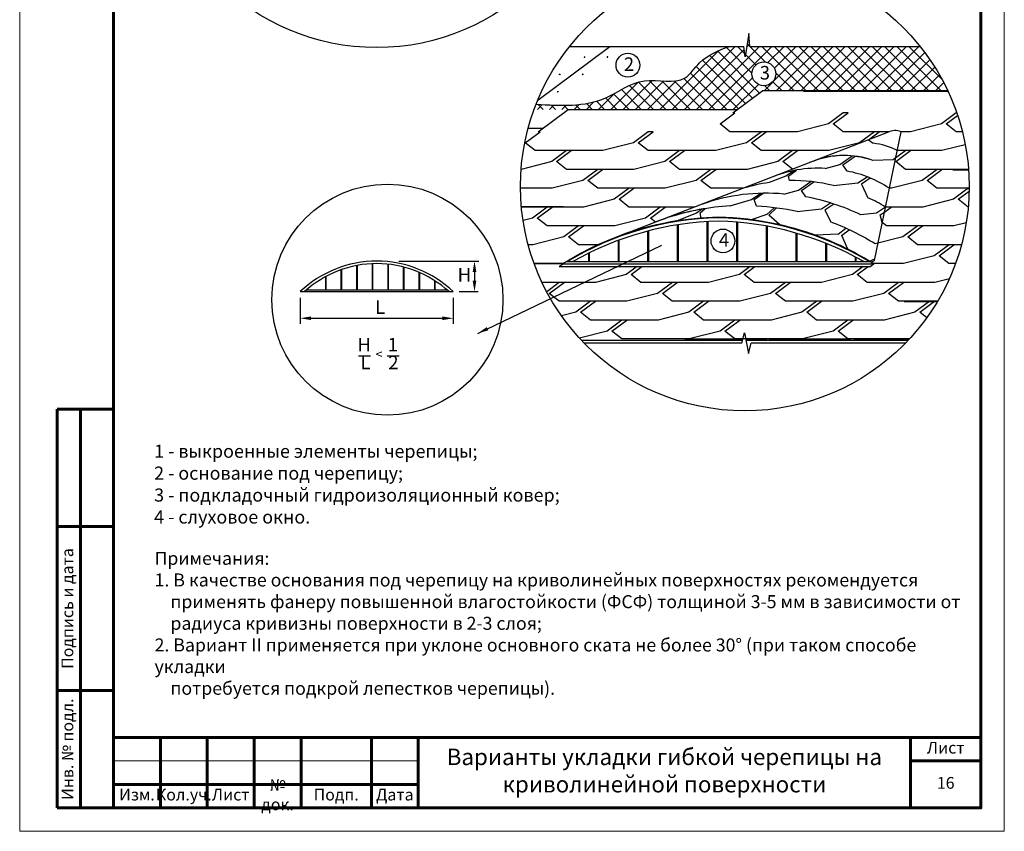
# Model space of a CAD drawing. Units: millimetres. Extents: x -3332883 to 40920555, y -16353787 to 80251.
# Drawn here: x 993986 to 1023051, y -178180 to -154229 of the extents above; entities that cross this region are included whole.
import ezdxf

# ---------------------------------------------------------------- set-up
doc = ezdxf.new("R2010")
doc.units = ezdxf.units.MM
for name, color, linetype in [('Gidro', 252, 'Continuous'), ('Plywood', 42, 'Continuous'), ('Shing2', 90, 'Continuous'), ('Steel', 24, 'Continuous')]:
    doc.layers.add(name, color=color, linetype=linetype)
doc.layers.add('Внутренняя рамка', color=7, linetype='Continuous', lineweight=60)
doc.layers.add('Граница чертежа на печать', color=7, linetype='Continuous', lineweight=15)
doc.styles.add('GOST-2.304_Type-B', font='txt', dxfattribs={"height": 22.5})
doc.styles.add('GOST-2.304_Type-B_shrink', font='txt', dxfattribs={"width": 0.8})
doc.styles.get("Standard").update_dxf_attribs({"font": 'isocpeur.TTF'})
doc.styles.add('STYLE1', font='times.ttf')
doc.styles.add('Тех карта', font='isocpeur.TTF', dxfattribs={"height": 265})

# ---------------------------------------------------------------- blocks, each defined once
blk = doc.blocks.new('*T111')
at = {"layer": 'Граница чертежа на печать', "color": 0, "linetype": 'Continuous', "lineweight": 60, "transparency": 16777216}
for p, q in [((0, 0), (1661, 0)), ((0, 0), (0, -11764)), ((692, 0), (692, -11764)), ((1661, 0), (1661, -11764)), ((0, -3460), (1661, -3460)), ((0, -8304), (1661, -8304)), ((0, -11764), (1661, -11764))]:
    blk.add_line(p, q, dxfattribs=at)
at = {"layer": 'Граница чертежа на печать', "color": 0, "linetype": 'Continuous', "transparency": 16777216, "char_height": 346, "attachment_point": 5, "rotation": 90, "style": 'GOST-2.304_Type-B'}
for s, insert, width in [('Подпись и дата', (346, -5882), 4567.25), ('Инв. № подл.', (346, -10034), 3183.24)]:
    blk.add_mtext(s, dxfattribs=dict(at, insert=insert, width=width))
blk = doc.blocks.new('*T112')
at = {"layer": 'Граница чертежа на печать', "color": 0, "linetype": 'Continuous', "lineweight": 60, "transparency": 16777216}
for p, q in [((0, 0), (25604, 0)), ((0, 0), (0, -2076)), ((1384, 0), (1384, -2076)), ((2768, 0), (2768, -2076)), ((4152, 0), (4152, -2076)), ((5536, 0), (5536, -2076)), ((7612, 0), (7612, -2076)), ((8996, 0), (8996, -2076)), ((23528, 0), (23528, -2076)), ((25604, 0), (25604, -2076)), ((23528, -692), (25604, -692)), ((0, -1384), (8996, -1384)), ((0, -2076), (25604, -2076))]:
    blk.add_line(p, q, dxfattribs=at)
at = {"layer": 'Граница чертежа на печать', "color": 0, "linetype": 'Continuous', "transparency": 16777216}
blk.add_line((0, -692), (8996, -692), dxfattribs=at)
at = {"layer": 'Граница чертежа на печать', "color": 0, "linetype": 'Continuous', "transparency": 16777216, "attachment_point": 5}
for s, insert, char_height, width, style in [('Варианты укладки гибкой черепицы на криволинейной поверхности', (16262, -1038), 484.41, 14255.36, 'GOST-2.304_Type-B'), ('Лист', (24566, -346), 346, 1799.22, 'GOST-2.304_Type-B'), ('16', (24566, -1384), 346, 1799.22, 'GOST-2.304_Type-B'), ('№ док.', (4844, -1730), 346, 1245.61, 'GOST-2.304_Type-B_shrink'), ('Изм.', (692, -1730), 346, 1107.21, 'GOST-2.304_Type-B'), ('Кол.уч.', (2076, -1730), 346, 1245.61, 'GOST-2.304_Type-B_shrink'), ('Лист', (3460, -1730), 346, 1107.21, 'GOST-2.304_Type-B'), ('Подп.', (6574, -1730), 346, 1799.22, 'GOST-2.304_Type-B'), ('Дата', (8304, -1730), 346, 1107.21, 'GOST-2.304_Type-B_shrink')]:
    blk.add_mtext(s, dxfattribs=dict(at, insert=insert, char_height=char_height, width=width, style=style))

msp = doc.modelspace()

# ---------------------------------------------------------------- hatches: boundary and pattern name
at = {"lineweight": -2}
h = msp.add_hatch(dxfattribs=at)
h.set_pattern_fill('ANSI31', scale=4.610439, style=0)
h.set_pattern_definition([(135, (1017442.1525, -165926.2705), (0.407509102, 0.407509102), [])])
edge = h.paths.add_edge_path()
edge.add_arc((1010661.232, -155330.962), 10.928, 180, 540, ccw=False)
h = msp.add_hatch(dxfattribs=at)
h.set_pattern_fill('ANSI31', scale=4.610439, style=0)
h.set_pattern_definition([(135, (1018117.6002, -165928.1092), (0.407509102, 0.407509102), [])])
edge = h.paths.add_edge_path()
edge.add_arc((1011336.679, -155332.8), 10.928, 180, 540, ccw=False)
h = msp.add_hatch(dxfattribs=at)
h.set_pattern_fill('ANSI31', scale=4.610439, style=0)
h.set_pattern_definition([(135, (1016707.6457, -166438.9987), (0.407509102, 0.407509102), [])])
edge = h.paths.add_edge_path()
edge.add_arc((1009926.725, -155843.69), 10.928, 180, 540, ccw=False)
h = msp.add_hatch(dxfattribs=at)
h.set_pattern_fill('ANSI31', scale=4.610439, style=0)
h.set_pattern_definition([(135, (1017387.45957, -166440.1451), (0.407509102, 0.407509102), [])])
edge = h.paths.add_edge_path()
edge.add_arc((1010606.539, -155844.836), 10.928, 180, 540, ccw=False)
h = msp.add_hatch(dxfattribs=at)
h.set_pattern_fill('ANSI31', scale=4.610439, style=0)
h.set_pattern_definition([(135, (1016654.6949, -166952.5793), (0.407509102, 0.407509102), [])])
edge = h.paths.add_edge_path()
edge.add_arc((1009873.774, -156357.271), 10.928, 180, 540, ccw=False)
at = {"layer": 'Gidro', "lineweight": -2}
h = msp.add_hatch(dxfattribs=at)
h.set_pattern_fill('ANSI37', color=256, scale=2044.8, style=0)
h.set_pattern_definition([(45, (388705.68, -68950.72), (-180.73649, 180.73649), []), (135, (388705.68, -68950.72), (-180.73649, -180.73649), [])])
edge = h.paths.add_edge_path()
edge.add_arc((1015952.208, -155824.519), 351.435, 311.4662117, 315.2382904)
edge.add_line((1016201.741, -156071.985), (1016201.741, -156087.865))
edge.add_line((1016201.741, -156087.865), (1016184.92, -156087.865))
edge = h.paths.add_edge_path()
edge.add_arc((1015952.208, -155824.519), 351.435, 122.4412255, 127.3695984)
edge.add_line((1015738.903, -155545.221), (1015738.903, -155527.929))
edge.add_line((1015738.903, -155527.929), (1015763.686, -155527.929))
edge = h.paths.add_edge_path()
edge.add_arc((1015952.208, -155824.519), 351.435, 44.7617096, 57.5587745)
edge.add_line((1016140.729, -155527.929), (1016201.741, -155527.929))
edge.add_line((1016201.741, -155527.929), (1016201.741, -155577.053))
edge = h.paths.add_edge_path()
edge.add_arc((1015952.208, -155824.519), 351.435, 0, 360)
edge = h.paths.add_edge_path()
edge.add_line((1015181.865, -156875.375), (1015927.559, -156319.64))
edge.add_line((1015927.559, -156319.64), (1021385.625, -156336.266))
edge.add_arc((1015391.487, -159150.872), 6622.062, 25.1528579, 38.6277501)
edge.add_line((1020564.762, -155016.996), (1015539.786, -155016.996))
edge.add_line((1015539.786, -155016.996), (1015508.634, -154639.987))
edge.add_line((1015508.634, -154639.987), (1015396.638, -155324.675))
edge.add_line((1015396.638, -155324.675), (1015359.192, -155016.996))
edge.add_line((1015359.192, -155016.996), (1014934.612, -155016.996))
edge.add_line((1014934.612, -155016.996), (1014911.853, -155025.778))
edge.add_line((1014911.853, -155025.778), (1014889.099, -155034.569))
edge.add_line((1014889.099, -155034.569), (1014866.358, -155043.38))
edge.add_line((1014866.358, -155043.38), (1014843.636, -155052.219))
edge.add_line((1014843.636, -155052.219), (1014820.938, -155061.098))
edge.add_line((1014820.938, -155061.098), (1014798.271, -155070.024))
edge.add_line((1014798.271, -155070.024), (1014775.641, -155079.008))
edge.add_line((1014775.641, -155079.008), (1014753.054, -155088.06))
edge.add_line((1014753.054, -155088.06), (1014730.517, -155097.189))
edge.add_line((1014730.517, -155097.189), (1014708.035, -155106.405))
edge.add_line((1014708.035, -155106.405), (1014685.615, -155115.717))
edge.add_line((1014685.615, -155115.717), (1014663.262, -155125.135))
edge.add_line((1014663.262, -155125.135), (1014640.984, -155134.669))
edge.add_line((1014640.984, -155134.669), (1014618.786, -155144.329))
edge.add_line((1014618.786, -155144.329), (1014596.675, -155154.123))
edge.add_line((1014596.675, -155154.123), (1014574.656, -155164.062))
edge.add_line((1014574.656, -155164.062), (1014552.735, -155174.156))
edge.add_line((1014552.735, -155174.156), (1014530.92, -155184.414))
edge.add_line((1014530.92, -155184.414), (1014509.216, -155194.845))
edge.add_line((1014509.216, -155194.845), (1014487.629, -155205.459))
edge.add_line((1014487.629, -155205.459), (1014466.165, -155216.267))
edge.add_line((1014466.165, -155216.267), (1014444.831, -155227.277))
edge.add_line((1014444.831, -155227.277), (1014423.633, -155238.499))
edge.add_line((1014423.633, -155238.499), (1014402.577, -155249.943))
edge.add_line((1014402.577, -155249.943), (1014381.669, -155261.619))
edge.add_line((1014381.669, -155261.619), (1014360.915, -155273.535))
edge.add_line((1014360.915, -155273.535), (1014340.322, -155285.703))
edge.add_line((1014340.322, -155285.703), (1014319.895, -155298.131))
edge.add_line((1014319.895, -155298.131), (1014299.641, -155310.829))
edge.add_line((1014299.641, -155310.829), (1014279.566, -155323.807))
edge.add_line((1014279.566, -155323.807), (1014259.676, -155337.074))
edge.add_line((1014259.676, -155337.074), (1014239.978, -155350.641))
edge.add_line((1014239.978, -155350.641), (1014220.477, -155364.516))
edge.add_line((1014220.477, -155364.516), (1014201.179, -155378.709))
edge.add_line((1014201.179, -155378.709), (1014182.092, -155393.23))
edge.add_line((1014182.092, -155393.23), (1014163.22, -155408.089))
edge.add_line((1014163.22, -155408.089), (1014144.571, -155423.295))
edge.add_line((1014144.571, -155423.295), (1014126.15, -155438.859))
edge.add_line((1014126.15, -155438.859), (1014107.964, -155454.788))
edge.add_line((1014107.964, -155454.788), (1014090.018, -155471.094))
edge.add_line((1014090.018, -155471.094), (1014072.319, -155487.786))
edge.add_line((1014072.319, -155487.786), (1014054.873, -155504.873))
edge.add_line((1014054.873, -155504.873), (1014037.679, -155522.353))
edge.add_line((1014037.679, -155522.353), (1014020.716, -155540.182))
edge.add_line((1014020.716, -155540.182), (1014003.96, -155558.314))
edge.add_line((1014003.96, -155558.314), (1013987.384, -155576.699))
edge.add_line((1013987.384, -155576.699), (1013970.964, -155595.289))
edge.add_line((1013970.964, -155595.289), (1013954.675, -155614.035))
edge.add_line((1013954.675, -155614.035), (1013938.493, -155632.888))
edge.add_line((1013938.493, -155632.888), (1013922.391, -155651.801))
edge.add_line((1013922.391, -155651.801), (1013906.346, -155670.725))
edge.add_line((1013906.346, -155670.725), (1013890.332, -155689.611))
edge.add_line((1013890.332, -155689.611), (1013874.325, -155708.41))
edge.add_line((1013874.325, -155708.41), (1013858.298, -155727.075))
edge.add_line((1013858.298, -155727.075), (1013842.228, -155745.556))
edge.add_line((1013842.228, -155745.556), (1013826.09, -155763.805))
edge.add_line((1013826.09, -155763.805), (1013809.858, -155781.773))
edge.add_line((1013809.858, -155781.773), (1013793.507, -155799.413))
edge.add_line((1013793.507, -155799.413), (1013777.013, -155816.675))
edge.add_line((1013777.013, -155816.675), (1013760.351, -155833.511))
edge.add_line((1013760.351, -155833.511), (1013743.495, -155849.872))
edge.add_line((1013743.495, -155849.872), (1013726.421, -155865.71))
edge.add_line((1013726.421, -155865.71), (1013709.104, -155880.976))
edge.add_line((1013709.104, -155880.976), (1013691.519, -155895.622))
edge.add_line((1013691.519, -155895.622), (1013673.64, -155909.599))
edge.add_line((1013673.64, -155909.599), (1013655.443, -155922.859))
edge.add_line((1013655.443, -155922.859), (1013636.903, -155935.353))
edge.add_line((1013636.903, -155935.353), (1013617.995, -155947.034))
edge.add_line((1013617.995, -155947.034), (1013598.712, -155957.888))
edge.add_line((1013598.712, -155957.888), (1013579.064, -155967.941))
edge.add_line((1013579.064, -155967.941), (1013559.061, -155977.22))
edge.add_line((1013559.061, -155977.22), (1013538.714, -155985.75))
edge.add_line((1013538.714, -155985.75), (1013518.035, -155993.559))
edge.add_line((1013518.035, -155993.559), (1013497.034, -156000.673))
edge.add_line((1013497.034, -156000.673), (1013475.723, -156007.119))
edge.add_line((1013475.723, -156007.119), (1013454.112, -156012.925))
edge.add_line((1013454.112, -156012.925), (1013432.213, -156018.115))
edge.add_line((1013432.213, -156018.115), (1013410.035, -156022.719))
edge.add_line((1013410.035, -156022.719), (1013387.591, -156026.761))
edge.add_line((1013387.591, -156026.761), (1013364.892, -156030.269))
edge.add_line((1013364.892, -156030.269), (1013341.948, -156033.27))
edge.add_line((1013341.948, -156033.27), (1013318.77, -156035.79))
edge.add_line((1013318.77, -156035.79), (1013295.369, -156037.857))
edge.add_line((1013295.369, -156037.857), (1013271.757, -156039.496))
edge.add_line((1013271.757, -156039.496), (1013247.944, -156040.734))
edge.add_line((1013247.944, -156040.734), (1013223.941, -156041.599))
edge.add_line((1013223.941, -156041.599), (1013199.759, -156042.117))
edge.add_line((1013199.759, -156042.117), (1013175.409, -156042.315))
edge.add_line((1013175.409, -156042.315), (1013150.903, -156042.219))
edge.add_line((1013150.903, -156042.219), (1013126.251, -156041.856))
edge.add_line((1013126.251, -156041.856), (1013101.464, -156041.254))
edge.add_line((1013101.464, -156041.254), (1013076.553, -156040.438))
edge.add_line((1013076.553, -156040.438), (1013051.529, -156039.435))
edge.add_line((1013051.529, -156039.435), (1013026.403, -156038.273))
edge.add_line((1013026.403, -156038.273), (1013001.187, -156036.978))
edge.add_line((1013001.187, -156036.978), (1012975.89, -156035.576))
edge.add_line((1012975.89, -156035.576), (1012950.525, -156034.095))
edge.add_line((1012950.525, -156034.095), (1012925.101, -156032.561))
edge.add_line((1012925.101, -156032.561), (1012899.631, -156031.001))
edge.add_line((1012899.631, -156031.001), (1012874.124, -156029.442))
edge.add_line((1012874.124, -156029.442), (1012848.593, -156027.91))
edge.add_line((1012848.593, -156027.91), (1012823.047, -156026.432))
edge.add_line((1012823.047, -156026.432), (1012797.499, -156025.035))
edge.add_line((1012797.499, -156025.035), (1012771.958, -156023.746))
edge.add_line((1012771.958, -156023.746), (1012746.436, -156022.591))
edge.add_line((1012746.436, -156022.591), (1012720.945, -156021.597))
edge.add_line((1012720.945, -156021.597), (1012695.494, -156020.791))
edge.add_line((1012695.494, -156020.791), (1012670.095, -156020.199))
edge.add_line((1012670.095, -156020.199), (1012644.758, -156019.849))
edge.add_line((1012644.758, -156019.849), (1012619.496, -156019.767))
edge.add_line((1012619.496, -156019.767), (1012594.318, -156019.979))
edge.add_line((1012594.318, -156019.979), (1012569.237, -156020.513))
edge.add_line((1012569.237, -156020.513), (1012544.262, -156021.396))
edge.add_line((1012544.262, -156021.396), (1012519.404, -156022.653))
edge.add_line((1012519.404, -156022.653), (1012494.676, -156024.312))
edge.add_line((1012494.676, -156024.312), (1012470.087, -156026.4))
edge.add_line((1012470.087, -156026.4), (1012445.649, -156028.943))
edge.add_line((1012445.649, -156028.943), (1012421.373, -156031.967))
edge.add_line((1012421.373, -156031.967), (1012397.265, -156035.489))
edge.add_line((1012397.265, -156035.489), (1012373.321, -156039.496))
edge.add_line((1012373.321, -156039.496), (1012349.538, -156043.974))
edge.add_line((1012349.538, -156043.974), (1012325.91, -156048.908))
edge.add_line((1012325.91, -156048.908), (1012302.432, -156054.284))
edge.add_line((1012302.432, -156054.284), (1012279.101, -156060.087))
edge.add_line((1012279.101, -156060.087), (1012255.91, -156066.302))
edge.add_line((1012255.91, -156066.302), (1012232.856, -156072.915))
edge.add_line((1012232.856, -156072.915), (1012209.934, -156079.911))
edge.add_line((1012209.934, -156079.911), (1012187.139, -156087.276))
edge.add_line((1012187.139, -156087.276), (1012164.467, -156094.995))
edge.add_line((1012164.467, -156094.995), (1012141.912, -156103.053))
edge.add_line((1012141.912, -156103.053), (1012119.47, -156111.435))
edge.add_line((1012119.47, -156111.435), (1012097.136, -156120.127))
edge.add_line((1012097.136, -156120.127), (1012074.906, -156129.115))
edge.add_line((1012074.906, -156129.115), (1012052.775, -156138.384))
edge.add_line((1012052.775, -156138.384), (1012030.737, -156147.918))
edge.add_line((1012030.737, -156147.918), (1012008.79, -156157.704))
edge.add_line((1012008.79, -156157.704), (1011986.926, -156167.727))
edge.add_line((1011986.926, -156167.727), (1011965.143, -156177.972))
edge.add_line((1011965.143, -156177.972), (1011943.435, -156188.425))
edge.add_line((1011943.435, -156188.425), (1011921.798, -156199.071))
edge.add_line((1011921.798, -156199.071), (1011900.227, -156209.895))
edge.add_line((1011900.227, -156209.895), (1011878.717, -156220.882))
edge.add_line((1011878.717, -156220.882), (1011857.263, -156232.019))
edge.add_line((1011857.263, -156232.019), (1011835.861, -156243.29))
edge.add_line((1011835.861, -156243.29), (1011814.506, -156254.681))
edge.add_line((1011814.506, -156254.681), (1011793.193, -156266.177))
edge.add_line((1011793.193, -156266.177), (1011771.919, -156277.763))
edge.add_line((1011771.919, -156277.763), (1011750.676, -156289.426))
edge.add_line((1011750.676, -156289.426), (1011729.463, -156301.149))
edge.add_line((1011729.463, -156301.149), (1011708.272, -156312.92))
edge.add_line((1011708.272, -156312.92), (1011687.101, -156324.722))
edge.add_line((1011687.101, -156324.722), (1011665.943, -156336.542))
edge.add_line((1011665.943, -156336.542), (1011644.795, -156348.364))
edge.add_line((1011644.795, -156348.364), (1011623.652, -156360.175))
edge.add_line((1011623.652, -156360.175), (1011602.509, -156371.959))
edge.add_line((1011602.509, -156371.959), (1011581.36, -156383.701))
edge.add_line((1011581.36, -156383.701), (1011560.203, -156395.388))
edge.add_line((1011560.203, -156395.388), (1011539.031, -156407.005))
edge.add_line((1011539.031, -156407.005), (1011517.84, -156418.537))
edge.add_line((1011517.84, -156418.537), (1011496.626, -156429.969))
edge.add_line((1011496.626, -156429.969), (1011475.384, -156441.286))
edge.add_line((1011475.384, -156441.286), (1011454.108, -156452.475))
edge.add_line((1011454.108, -156452.475), (1011432.795, -156463.52))
edge.add_line((1011432.795, -156463.52), (1011411.44, -156474.407))
edge.add_line((1011411.44, -156474.407), (1011390.037, -156485.121))
edge.add_line((1011390.037, -156485.121), (1011368.582, -156495.648))
edge.add_line((1011368.582, -156495.648), (1011347.071, -156505.972))
edge.add_line((1011347.071, -156505.972), (1011325.499, -156516.08))
edge.add_line((1011325.499, -156516.08), (1011303.861, -156525.957))
edge.add_line((1011303.861, -156525.957), (1011282.152, -156535.587))
edge.add_line((1011282.152, -156535.587), (1011260.37, -156544.963))
edge.add_line((1011260.37, -156544.963), (1011238.515, -156554.087))
edge.add_line((1011238.515, -156554.087), (1011216.588, -156562.962))
edge.add_line((1011216.588, -156562.962), (1011194.59, -156571.59))
edge.add_line((1011194.59, -156571.59), (1011172.521, -156579.975))
edge.add_line((1011172.521, -156579.975), (1011150.383, -156588.119))
edge.add_line((1011150.383, -156588.119), (1011128.177, -156596.026))
edge.add_line((1011128.177, -156596.026), (1011105.903, -156603.698))
edge.add_line((1011105.903, -156603.698), (1011083.562, -156611.138))
edge.add_line((1011083.562, -156611.138), (1011061.155, -156618.35))
edge.add_line((1011061.155, -156618.35), (1011038.683, -156625.337))
edge.add_line((1011038.683, -156625.337), (1011016.147, -156632.1))
edge.add_line((1011016.147, -156632.1), (1010993.548, -156638.644))
edge.add_line((1010993.548, -156638.644), (1010970.885, -156644.972))
edge.add_line((1010970.885, -156644.972), (1010948.162, -156651.085))
edge.add_line((1010948.162, -156651.085), (1010925.377, -156656.988))
edge.add_line((1010925.377, -156656.988), (1010902.532, -156662.683))
edge.add_line((1010902.532, -156662.683), (1010879.628, -156668.173))
edge.add_line((1010879.628, -156668.173), (1010856.666, -156673.461))
edge.add_line((1010856.666, -156673.461), (1010833.647, -156678.551))
edge.add_line((1010833.647, -156678.551), (1010810.571, -156683.444))
edge.add_line((1010810.571, -156683.444), (1010787.439, -156688.144))
edge.add_line((1010787.439, -156688.144), (1010764.253, -156692.655))
edge.add_line((1010764.253, -156692.655), (1010741.012, -156696.978))
edge.add_line((1010741.012, -156696.978), (1010717.719, -156701.118))
edge.add_line((1010717.719, -156701.118), (1010694.373, -156705.076))
edge.add_line((1010694.373, -156705.076), (1010670.975, -156708.856))
edge.add_line((1010670.975, -156708.856), (1010647.527, -156712.461))
edge.add_line((1010647.527, -156712.461), (1010624.03, -156715.893))
edge.add_line((1010624.03, -156715.893), (1010600.484, -156719.157))
edge.add_line((1010600.484, -156719.157), (1010576.889, -156722.254))
edge.add_line((1010576.889, -156722.254), (1010553.248, -156725.188))
edge.add_line((1010553.248, -156725.188), (1010529.56, -156727.962))
edge.add_line((1010529.56, -156727.962), (1010505.827, -156730.578))
edge.add_line((1010505.827, -156730.578), (1010482.049, -156733.04))
edge.add_line((1010482.049, -156733.04), (1010458.228, -156735.351))
edge.add_line((1010458.228, -156735.351), (1010434.363, -156737.513))
edge.add_line((1010434.363, -156737.513), (1010410.457, -156739.529))
edge.add_line((1010410.457, -156739.529), (1010386.51, -156741.403))
edge.add_line((1010386.51, -156741.403), (1010362.522, -156743.138))
edge.add_line((1010362.522, -156743.138), (1010338.495, -156744.736))
edge.add_line((1010338.495, -156744.736), (1010314.429, -156746.2))
edge.add_line((1010314.429, -156746.2), (1010290.326, -156747.534))
edge.add_line((1010290.326, -156747.534), (1010266.186, -156748.74))
edge.add_line((1010266.186, -156748.74), (1010242.01, -156749.822))
edge.add_line((1010242.01, -156749.822), (1010217.798, -156750.782))
edge.add_line((1010217.798, -156750.782), (1010193.553, -156751.623))
edge.add_line((1010193.553, -156751.623), (1010169.274, -156752.348))
edge.add_line((1010169.274, -156752.348), (1010144.962, -156752.96))
edge.add_line((1010144.962, -156752.96), (1010120.619, -156753.463))
edge.add_line((1010120.619, -156753.463), (1010096.245, -156753.858))
edge.add_line((1010096.245, -156753.858), (1010071.841, -156754.15))
edge.add_line((1010071.841, -156754.15), (1010047.408, -156754.341))
edge.add_line((1010047.408, -156754.341), (1010022.946, -156754.434))
edge.add_line((1010022.946, -156754.434), (1009998.457, -156754.431))
edge.add_line((1009998.457, -156754.431), (1009973.942, -156754.337))
edge.add_line((1009973.942, -156754.337), (1009949.401, -156754.154))
edge.add_line((1009949.401, -156754.154), (1009924.835, -156753.885))
edge.add_line((1009924.835, -156753.885), (1009900.245, -156753.532))
edge.add_line((1009900.245, -156753.532), (1009875.631, -156753.1))
edge.add_line((1009875.631, -156753.1), (1009850.996, -156752.59))
edge.add_line((1009850.996, -156752.59), (1009826.339, -156752.006))
edge.add_line((1009826.339, -156752.006), (1009801.662, -156751.35))
edge.add_line((1009801.662, -156751.35), (1009776.965, -156750.627))
edge.add_line((1009776.965, -156750.627), (1009752.249, -156749.838))
edge.add_line((1009752.249, -156749.838), (1009727.515, -156748.987))
edge.add_line((1009727.515, -156748.987), (1009702.764, -156748.076))
edge.add_line((1009702.764, -156748.076), (1009677.996, -156747.109))
edge.add_line((1009677.996, -156747.109), (1009653.214, -156746.088))
edge.add_line((1009653.214, -156746.088), (1009628.416, -156745.018))
edge.add_line((1009628.416, -156745.018), (1009603.605, -156743.899))
edge.add_line((1009603.605, -156743.899), (1009578.781, -156742.736))
edge.add_line((1009578.781, -156742.736), (1009553.945, -156741.532))
edge.add_line((1009553.945, -156741.532), (1009529.098, -156740.288))
edge.add_line((1009529.098, -156740.288), (1009504.241, -156739.01))
edge.add_line((1009504.241, -156739.01), (1009479.374, -156737.698))
edge.add_line((1009479.374, -156737.698), (1009454.499, -156736.357))
edge.add_line((1009454.499, -156736.357), (1009429.616, -156734.989))
edge.add_line((1009429.616, -156734.989), (1009404.726, -156733.598))
edge.add_line((1009404.726, -156733.598), (1009379.83, -156732.185))
edge.add_line((1009379.83, -156732.185), (1009354.929, -156730.755))
edge.add_line((1009354.929, -156730.755), (1009330.024, -156729.31))
edge.add_line((1009330.024, -156729.31), (1009305.115, -156727.853))
edge.add_line((1009305.115, -156727.853), (1009280.204, -156726.388))
edge.add_line((1009280.204, -156726.388), (1009255.291, -156724.916))
edge.add_line((1009255.291, -156724.916), (1009230.377, -156723.441))
edge.add_arc((1015391.487, -159150.872), 6622.062, 158.4959394, 159.9021991)
edge.add_line((1009172.66, -156875.375), (1015181.865, -156875.375))

# ---------------------------------------------------------------- linework, layer by layer
at = {"lineweight": -2}
for p, q in [((1015508.634, -154639.987), (1015396.638, -155324.675)), ((1015539.786, -155016.996), (1015508.634, -154639.987)), ((1010218.212, -155016.996), (1015359.192, -155016.996)), ((1015396.638, -155324.675), (1015359.192, -155016.996)), ((1015539.786, -155016.996), (1020564.762, -155016.996)), ((1003988.35, -164145.209), (1004341.124, -164145.209)), ((1004834.473, -164145.209), (1005187.247, -164145.209))]:
    msp.add_line(p, q, dxfattribs=at)
at = {"color": 7, "lineweight": -2}
for p, q in [((1007507.717, -163485.45), (1012937.984, -160885.603)), ((1005173.545, -161351.424), (1007541.521, -161351.424)), ((1007411.999, -161670.924), (1007411.999, -161934.626)), ((1002266.776, -162440.662), (1002266.776, -163199.616)), ((1006785.897, -162440.662), (1006785.897, -163199.616)), ((1006954.912, -162254.126), (1007522.044, -162254.126)), ((1002586.276, -163039.866), (1006466.397, -163039.866))]:
    msp.add_line(p, q, dxfattribs=at)
for centre, radius in [((1004521.979, -148430.602), 6622.062), ((1015391.487, -159150.872), 6622.062), ((1011940.202, -155571.059), 351.435), ((1015952.208, -155824.519), 351.435), ((1004841.822, -162491.35), 3410.92), ((1014746.077, -160759.425), 351.435)]:
    msp.add_circle(centre, radius, dxfattribs=at)
for points in [[(1007358.749, -161670.924), (1007465.249, -161670.924), (1007411.999, -161351.424)], [(1007358.749, -161934.626), (1007465.249, -161934.626), (1007411.999, -162254.126)], [(1002586.276, -162986.616), (1002586.276, -163093.116), (1002266.776, -163039.866)], [(1006466.397, -162986.616), (1006466.397, -163093.116), (1006785.897, -163039.866)], [(1007772.897, -163299.452), (1007818.887, -163395.51), (1007507.717, -163485.45)]]:
    msp.add_solid(points, dxfattribs=at)
at = {"layer": 'Gidro', "lineweight": -2}
msp.add_spline([(1009230.377, -156723.441), (1011288.692, -156532.716), (1012426.362, -156031.303), (1013626.739, -155941.765), (1014056.725, -155503.029), (1014934.612, -155016.996)], degree=3, dxfattribs=at)
at = {"layer": 'Plywood', "lineweight": -2}
for p, q in [((1009279.216, -156602.963), (1011407.29, -155016.996)), ((1015307.534, -163777.619), (1015381.979, -163468.717)), ((1015381.979, -163468.717), (1015501.164, -164077.596)), ((1010566.268, -163686.173), (1015329.573, -163686.173)), ((1015307.534, -163777.619), (1010653.882, -163777.619)), ((1015424.545, -163686.173), (1020216.707, -163686.173)), ((1015501.164, -164077.596), (1015574.945, -163777.619)), ((1020129.092, -163777.619), (1015574.945, -163777.619))]:
    msp.add_line(p, q, dxfattribs=at)
at = {"layer": 'Shing2', "lineweight": -2}
for p, q in [((1017124.706, -156336.266), (1021385.625, -156336.266)), ((1019603.899, -157558.294), (1011706.724, -160605.047)), ((1017882.586, -158088.73), (1016078.773, -158088.73)), ((1009546.522, -159198.694), (1008769.598, -159198.694)), ((1010042.932, -159753.676), (1008796.919, -159753.676)), ((1019067.431, -161354.605), (1019228.036, -161282.327)), ((1010028.542, -161430.896), (1009174.318, -161430.896)), ((1019115.855, -161384.258), (1019216.295, -161339.057)), ((1021074.061, -162550.88), (1020093.012, -162550.88)), ((1015335.89, -163659.961), (1013619.795, -163659.717)), ((1016048.707, -163660.063), (1015419.417, -163659.973)), ((1018533.921, -163659.717), (1016104.545, -163659.717)), ((1020241.436, -163659.717), (1018607.305, -163659.717))]:
    msp.add_line(p, q, dxfattribs=at)
at = {"layer": 'Shing2'}
for p, q in [((1021995.939, -158668.258), (1021527.195, -158668.258)), ((1021965.785, -159223.463), (1022013.445, -159187.944))]:
    msp.add_line(p, q, dxfattribs=at)
at = {"layer": 'Shing2', "lineweight": -2}
for points in [[(1019651.431, -157535.764), (1018291.344, -157535.764), (1018000.045, -157305.701), (1018437.037, -156980.029), (1018294.037, -156980.029), (1017857.045, -157305.701), (1016948.344, -157535.764), (1014953.344, -157535.764), (1014662.045, -157305.701), (1015099.037, -156980.029), (1015041.439, -156980.029), (1015927.559, -156319.64), (1021377.79, -156319.64)], [(1019217.344, -157535.764), (1018780.351, -157861.436), (1017871.65, -158091.499), (1015876.65, -158091.499), (1015585.351, -157861.436), (1016022.344, -157535.764), (1015879.344, -157535.764), (1015442.351, -157861.436), (1014533.65, -158091.499), (1012538.65, -158091.499), (1012247.351, -157861.436), (1012684.344, -157535.764), (1012541.344, -157535.764), (1012104.351, -157861.436), (1011195.65, -158091.499), (1009200.65, -158091.499), (1008909.351, -157861.436), (1009346.344, -157535.764), (1009288.745, -157535.764), (1010174.865, -156875.375), (1015181.865, -156875.375)], [(1021647.615, -156980.029), (1021632.037, -156980.029), (1021195.045, -157305.701), (1020286.344, -157535.764), (1020003.44, -157535.764)], [(1021813.568, -157535.764), (1021629.344, -157535.764), (1021338.045, -157305.701), (1021673.39, -157055.783)], [(1008996.636, -157431.109), (1009429.172, -157431.109)], [(1019045.228, -157770.606), (1019360.344, -157535.764), (1019302.745, -157535.764)], [(1019045.228, -157770.606), (1019181.989, -157874.659)], [(1019216.295, -161339.057), (1020003.44, -157535.764)], [(1016802.65, -158091.499), (1016365.658, -158417.171), (1015456.957, -158647.233), (1013461.957, -158647.233), (1013170.658, -158417.171), (1013607.65, -158091.499), (1013464.65, -158091.499), (1013027.658, -158417.171), (1012118.957, -158647.233), (1010123.957, -158647.233), (1009832.658, -158417.171), (1010269.65, -158091.499), (1010126.65, -158091.499), (1009689.658, -158417.171), (1008788.756, -158645.259)], [(1016794.171, -158642.664), (1016508.658, -158417.171), (1016945.65, -158091.499), (1016888.052, -158091.499)], [(1021994.369, -158647.233), (1020137.957, -158647.233), (1019846.658, -158417.171), (1020283.65, -158091.499), (1020140.65, -158091.499), (1019767.958, -158369.251)], [(1021897.641, -157917.315), (1021209.65, -158091.499), (1019888.422, -158091.499)], [(1017766.354, -158617.127), (1018194.621, -158506.011), (1018562.107, -158245.405)], [(1018410.791, -158697.156), (1018283.19, -158515.038), (1018650.128, -158254.77)], [(1019767.958, -158369.251), (1019174.415, -158384.076)], [(1015347.849, -159202.968), (1014385.263, -159202.968), (1014093.964, -158972.906), (1014530.957, -158647.233), (1014387.957, -158647.233), (1013950.964, -158972.906), (1013042.263, -159202.968), (1011047.263, -159202.968), (1010755.964, -158972.906), (1011192.957, -158647.233), (1011049.957, -158647.233), (1010612.964, -158972.906), (1009704.263, -159202.968), (1008769.63, -159202.968)], [(1016861.843, -158677.495), (1016605.92, -158847.878), (1016108.135, -159035.026)], [(1016712.409, -158970.491), (1016675.479, -158841.759), (1016919.373, -158666.908)], [(1022013.344, -159202.968), (1021061.263, -159202.968), (1020769.964, -158972.906), (1021206.957, -158647.233), (1021063.957, -158647.233), (1020626.964, -158972.906), (1019718.263, -159202.968), (1019658.388, -159202.968)], [(1018009.993, -159124.615), (1018731.727, -159047.33), (1018999.845, -158864.319)], [(1019093.358, -158901.784), (1018830.934, -159085.236), (1019026.79, -159488.267)], [(1008769.684, -159209.362), (1008778.263, -159202.968), (1008769.63, -159202.968)], [(1013913.321, -159758.703), (1011970.57, -159758.703), (1011679.271, -159528.641), (1012116.263, -159202.968), (1011973.263, -159202.968), (1011536.271, -159528.641), (1010627.57, -159758.703), (1008797.381, -159758.703)], [(1015311.263, -159202.968), (1015271.658, -159232.485)], [(1016545.763, -159373.129), (1016974.03, -159262.013), (1017337.038, -159004.583)], [(1017190.2, -159453.158), (1017062.599, -159271.04), (1017423.458, -159015.084)], [(1022013.344, -159202.968), (1021987.263, -159202.968), (1021550.271, -159528.641), (1020641.57, -159758.703), (1019543.371, -159758.703)], [(1014961.441, -159723.655), (1015586.96, -159535.883), (1015860.722, -159351.557)], [(1015737.999, -159729.119), (1015668.566, -159535.883), (1015931.232, -159349.575)], [(1021985.594, -159758.703), (1021984.57, -159758.703), (1021693.271, -159528.641), (1022012.065, -159291.057)], [(1012896.57, -159758.703), (1012459.577, -160084.376), (1011550.876, -160314.438), (1009555.876, -160314.438), (1009264.577, -160084.376), (1009701.57, -159758.703), (1009558.57, -159758.703), (1009121.577, -160084.376), (1008845.872, -160154.178)], [(1012757.276, -160206.554), (1012602.577, -160084.376), (1013039.57, -159758.703), (1012896.57, -159758.703), (1012459.577, -160084.376), (1012183.872, -160154.178)], [(1014131.217, -159819.032), (1013965.737, -159941.471), (1013390.128, -160167.573)], [(1014106.088, -160093.372), (1014070.071, -159933.04), (1014219.182, -159804.309)], [(1016038.934, -159975.759), (1016259.477, -159776.045)], [(1016098.24, -159999.88), (1016325.288, -159784.517)], [(1016935.825, -159890.93), (1017657.559, -159813.645), (1017918.109, -159635.801)], [(1018019.19, -159668.1), (1017756.767, -159851.551), (1017925.285, -160198.329)], [(1019543.371, -159758.703), (1019280.948, -159942.155)], [(1019511.967, -159910.44), (1019715.57, -159758.703), (1019657.971, -159758.703)], [(1016038.934, -159975.759), (1015577.901, -160131.624)], [(1016427.574, -160283.088), (1016098.24, -159999.88)], [(1019280.948, -159942.155), (1018814.317, -159986.216)], [(1019448.237, -160218.37), (1019384.977, -159990.709), (1019511.967, -159910.44)], [(1011063.833, -160870.173), (1010479.183, -160870.173), (1010187.884, -160640.111), (1010624.876, -160314.438), (1010481.876, -160314.438), (1010044.884, -160640.111), (1009136.183, -160870.173), (1008996.512, -160870.173)], [(1018148.624, -160558.241), (1018373.671, -160383.965)], [(1018249.64, -160599.961), (1018474.123, -160426.123)], [(1021786.462, -160870.173), (1020493.183, -160870.173), (1020201.884, -160640.111), (1020638.876, -160314.438), (1020495.876, -160314.438), (1020058.884, -160640.111), (1019243.095, -160846.65)], [(1021926.188, -160222.962), (1021564.876, -160314.438), (1019569.876, -160314.438), (1019448.237, -160218.37)], [(1018148.624, -160558.241), (1017476.201, -160591.816)], [(1018434.932, -161004.409), (1018250.029, -160599.66)], [(1021610.483, -161425.908), (1021416.489, -161425.908), (1021125.19, -161195.845), (1021562.183, -160870.173), (1021419.183, -160870.173), (1020982.19, -161195.845), (1020073.489, -161425.908), (1019182.721, -161425.908)], [(1010036.462, -161425.908), (1009172.491, -161425.908)], [(1012208.74, -161515.152), (1011891.497, -161751.58), (1010982.796, -161981.643), (1009404.966, -161981.643)], [(1015546.74, -161515.152), (1015229.497, -161751.58), (1014320.796, -161981.643), (1012325.796, -161981.643), (1012034.497, -161751.58), (1012351.74, -161515.152)], [(1018884.74, -161515.152), (1018567.497, -161751.58), (1017658.796, -161981.643), (1015663.796, -161981.643), (1015372.497, -161751.58), (1015689.74, -161515.152)], [(1021428.477, -161872.351), (1020996.796, -161981.643), (1019001.796, -161981.643), (1018710.497, -161751.58), (1019027.74, -161515.152)], [(1021410.16, -161876.988), (1021426.384, -161876.988)], [(1016589.796, -161981.643), (1016152.803, -162307.315), (1015244.102, -162537.377), (1013249.102, -162537.377), (1012957.803, -162307.315), (1013394.796, -161981.643), (1013251.796, -161981.643), (1012814.803, -162307.315), (1011906.102, -162537.377), (1009911.102, -162537.377), (1009619.803, -162307.315), (1010056.796, -161981.643), (1009913.796, -161981.643), (1009543.443, -162257.651)], [(1019927.796, -161981.643), (1019490.803, -162307.315), (1018582.102, -162537.377), (1016587.102, -162537.377), (1016295.803, -162307.315), (1016732.796, -161981.643), (1016589.796, -161981.643), (1016152.803, -162307.315), (1015244.102, -162537.377), (1013249.102, -162537.377), (1012957.803, -162307.315), (1013394.796, -161981.643), (1013251.796, -161981.643), (1012881.443, -162257.651)], [(1021082.118, -162537.377), (1019925.102, -162537.377), (1019633.803, -162307.315), (1020070.796, -161981.643), (1019927.796, -161981.643), (1019490.803, -162307.315), (1018582.102, -162537.377), (1016587.102, -162537.377), (1016295.803, -162307.315), (1016732.796, -161981.643), (1016675.197, -161981.643)], [(1017513.102, -162537.377), (1017076.11, -162863.05), (1016167.409, -163093.112), (1014172.409, -163093.112), (1013881.11, -162863.05), (1014318.102, -162537.377), (1014175.102, -162537.377), (1013738.11, -162863.05), (1012829.409, -163093.112), (1010834.409, -163093.112), (1010543.11, -162863.05), (1010980.102, -162537.377), (1010837.102, -162537.377), (1010400.11, -162863.05), (1009981.078, -162969.139)], [(1020762.085, -163024.936), (1020557.11, -162863.05), (1020994.102, -162537.377), (1020851.102, -162537.377), (1020414.11, -162863.05), (1019505.409, -163093.112), (1017510.409, -163093.112), (1017219.11, -162863.05), (1017656.102, -162537.377), (1017598.504, -162537.377)], [(1018436.409, -163093.112), (1017999.416, -163418.785), (1017090.715, -163648.847), (1015095.715, -163648.847), (1014804.416, -163418.785), (1015241.409, -163093.112), (1015098.409, -163093.112), (1014661.416, -163418.785), (1013752.715, -163648.847), (1011757.715, -163648.847), (1011466.416, -163418.785), (1011903.409, -163093.112), (1011760.409, -163093.112), (1011323.416, -163418.785), (1010509.382, -163624.88)], [(1020251.519, -163648.847), (1018433.715, -163648.847), (1018142.416, -163418.785), (1018579.409, -163093.112), (1018521.81, -163093.112)]]:
    msp.add_lwpolyline(points, dxfattribs=at)
for centre, radius, start, end in [((1019827.657, -157968.953), 467.663, 92.2061933, 118.5849002), ((1019839.732, -157898.101), 397.603, 65.6860574, 94.3383884), ((1018949.337, -159891.754), 2030.468, 62.4516615, 83.4205941), ((1018373.88, -161044.697), 2810.746, 91.0780975, 112.4298792), ((1018319.617, -160737.304), 2503.67, 70.0367099, 110.9737728), ((1018268.111, -161044.697), 2810.746, 72.3441436, 88.9219025), ((1017557.688, -162297.122), 3685.906, 86.7546437, 112.5739139), ((1016732.589, -164339.899), 5369.447, 76.2372274, 90.2153267), ((1017777.042, -162051.832), 3414.013, 56.5598301, 79.3020429), ((1016921.533, -164587.399), 5611.637, 98.3342925, 106.3598402), ((1016024.743, -165030.698), 5681.509, 84.738332, 109.3817305), ((1015912.95, -166085.38), 6754.09, 64.559608, 79.0992877), ((1017882.122, -162303.39), 3038.944, 56.8622772, 67.8726699), ((1015373.341, -166970.18), 7258.222, 93.2532559, 107.832744), ((1015308.516, -167422.846), 7705.705, 77.8083499, 86.8049258), ((1014625.003, -168461.544), 8384.246, 83.4740368, 115.1183663), ((1015486.277, -167400.576), 7702.563, 102.874207, 112.4298589), ((1014777.112, -168962.309), 8903.432, 91.0780975, 100.1537471), ((1014442.071, -168962.309), 8903.432, 77.655144, 88.9219025), ((1014777.112, -168962.309), 8903.432, 100.1537471, 122.2762418), ((1014777.112, -168962.309), 8903.432, 100.1537471, 100.9916839), ((1014442.071, -168962.309), 8903.432, 77.2265841, 77.655144), ((1014442.071, -168962.309), 8903.432, 58.9351192, 77.655144), ((1014442.068, -168962.32), 8903.444, 70.0754766, 77.1144523), ((1015196.621, -167401.406), 7703.175, 58.3112511, 69.2569409), ((1014442.071, -168962.309), 8903.432, 57.8287259, 63.3548764), ((1014442.071, -168962.309), 8903.432, 58.5662096, 58.9351192), ((1014442.071, -168962.309), 8903.432, 57.7237582, 58.5662096)]:
    msp.add_arc(centre, radius, start, end, dxfattribs=at)
at = {"layer": 'Steel', "lineweight": -2}
for p, q in [((1013397.759, -160283.847), (1013397.759, -161368.482)), ((1013424.428, -160279.635), (1013424.428, -161368.482)), ((1014272.414, -160187.42), (1014272.414, -161368.482)), ((1014299.084, -160185.817), (1014299.084, -161368.482)), ((1015147.069, -160202.16), (1015147.069, -161368.482)), ((1015173.739, -160204.439), (1015173.739, -161368.482)), ((1016021.725, -160318.495), (1016021.725, -161368.482)), ((1016048.394, -160323.408), (1016048.394, -161368.482)), ((1012523.103, -160467.707), (1012523.103, -161368.482)), ((1012549.773, -160460.762), (1012549.773, -161368.482)), ((1016896.38, -160523.291), (1016896.38, -161368.482)), ((1016923.05, -160530.985), (1016923.05, -161368.482)), ((1011648.448, -160744.649), (1011648.448, -161368.482)), ((1011675.118, -160733.146), (1011675.118, -161368.482)), ((1017771.035, -160822.973), (1017771.035, -161368.482)), ((1017797.705, -160833.701), (1017797.705, -161368.482)), ((1010773.793, -161124.147), (1010773.793, -161368.482)), ((1010800.463, -161110.931), (1010800.463, -161368.482)), ((1018645.69, -161228.127), (1018645.69, -161368.482)), ((1018672.36, -161242.297), (1018672.36, -161368.482)), ((1003928.568, -161484.22), (1003928.568, -162196.042)), ((1003944.948, -161481.061), (1003944.948, -162196.042)), ((1004388.505, -161428.413), (1004388.505, -162196.042)), ((1004404.885, -161427.662), (1004404.885, -162196.042)), ((1004848.442, -161442.671), (1004848.442, -162196.042)), ((1004864.822, -161444.458), (1004864.822, -162196.042)), ((1005308.379, -161525.933), (1005308.379, -162196.042)), ((1005324.759, -161530.198), (1005324.759, -162196.042)), ((1009914.585, -161515.152), (1010022.663, -161434.605)), ((1009914.585, -161515.152), (1019088.442, -161515.152)), ((1010022.663, -161434.605), (1019196.52, -161434.605)), ((1010129.006, -161368.482), (1019090.178, -161368.482)), ((1019088.442, -161515.152), (1019196.52, -161434.605)), ((1003008.694, -161816.203), (1003008.694, -162196.042)), ((1003025.074, -161807.326), (1003025.074, -162196.042)), ((1003468.631, -161610.335), (1003468.631, -162196.042)), ((1003485.011, -161604.552), (1003485.011, -162196.042)), ((1005768.316, -161682.449), (1005768.316, -162196.042)), ((1005784.696, -161689.503), (1005784.696, -162196.042)), ((1006228.254, -161924.913), (1006228.254, -162196.042)), ((1006244.633, -161935.399), (1006244.633, -162196.042)), ((1002266.776, -162254.126), (1006785.897, -162254.126)), ((1002458.388, -162196.042), (1006594.285, -162196.042))]:
    msp.add_line(p, q, dxfattribs=at)
for centre, radius, start, end in [((1014776.016, -168982.728), 8905.64, 91.0780975, 121.2412099), ((1014440.892, -168982.728), 8905.64, 58.7587901, 88.9219025), ((1014832.21, -169280.159), 9109.955, 91.4074246, 119.7192474), ((1014384.698, -169280.159), 9109.955, 60.2807526, 88.5925754), ((1004544.041, -164675.052), 3323.676, 90.3051951, 133.2485533), ((1004543.401, -164628.226), 3203.56, 90.3051951, 132.1763445), ((1004508.633, -164675.052), 3323.676, 46.7514467, 89.6948049), ((1004509.272, -164628.226), 3203.56, 47.8236555, 89.6948049)]:
    msp.add_arc(centre, radius, start, end, dxfattribs=at)
at = {"layer": 'Внутренняя рамка'}
msp.add_lwpolyline([(996754.196, -177487.894), (996754.196, -137766.304), (1022358.705, -137766.304), (1022358.705, -177487.894), (996754.196, -177487.894)], dxfattribs=at)
at = {"layer": 'Граница чертежа на печать'}
msp.add_lwpolyline([(993986.141, -178179.907), (993986.141, -137074.29), (1023050.719, -137074.29), (1023050.719, -178179.907), (993986.141, -178179.907)], dxfattribs=at)

# ---------------------------------------------------------------- block references
for name, p in [('*T111', (995093.602, -165723.769)), ('*T112', (996754.645, -175411.877))]:
    msp.add_blockref(name, p)

# ---------------------------------------------------------------- texts
at = {"lineweight": 25, "style": 'Тех карта'}
for s, p in [('2', (1011820.22, -155741.083)), ('3', (1015832.226, -155994.542)), ('4', (1014626.095, -160929.448))]:
    msp.add_text(s, height=400, dxfattribs=at).set_placement(p)
at = {"lineweight": 25, "char_height": 400, "attachment_point": 5, "style": 'Тех карта'}
for s, insert in [('H', (1007111.864, -161806.796)), ('L', (1004626.619, -162760.966)), ('H', (1004157.63, -163869.909)), ('1', (1005003.753, -163869.909)), ('L', (1004192.082, -164395.273)), ('2', (1005017.776, -164395.273))]:
    msp.add_mtext(s, dxfattribs=dict(at, insert=insert))
at = {"color": 7, "lineweight": -2, "insert": (1004593.961, -164135.171), "char_height": 271.601, "attachment_point": 5, "style": 'STYLE1'}
msp.add_mtext('<', dxfattribs=at)
at = {"color": 7, "linetype": 'Continuous', "ltscale": 10, "insert": (997954.288, -166769.367), "char_height": 388.0008, "width": 12390.10457, "attachment_point": 1, "style": 'STYLE1'}
msp.add_mtext('{\\fISOCPEUR|b0|i0|c204|p34;1 - выкроенные элементы черепицы; \\P2 - основание под черепицу; \\P\\C256;3 - подкладочный гидроизоляционный ковер; \\P4 - слуховое окно.}', dxfattribs=at)
at = {"color": 5, "linetype": 'Continuous', "ltscale": 10, "insert": (997967.951, -169932.8), "char_height": 383.4, "width": 24565.76722, "attachment_point": 1}
msp.add_mtext('{\\C154;Примечания\\fISOCPEUR|b0|i0|c238|p34;: \\P1. \\fISOCPEUR|b0|i0|c204|p34;В качестве основания под черепицу на криволинейных поверхностях рекомендуется \\P    применять фанеру повышенной влагостойкости \\fISOCPEUR|b0|i0|c238|p34;(\\fISOCPEUR|b0|i0|c204|p34;ФСФ\\fISOCPEUR|b0|i0|c238|p34;) \\fISOCPEUR|b0|i0|c204|p34;толщиной \\fISOCPEUR|b0|i0|c238|p34;3-5\\fISOCPEUR|b0|i0|c204|p34; мм в зависимости от \\P    радиуса кривизны поверхности в \\fISOCPEUR|b0|i0|c238|p34;2-3 \\fISOCPEUR|b0|i0|c204|p34;слоя\\fISOCPEUR|b0|i0|c238|p34;;\\P2. \\fISOCPEUR|b0|i0|c204|p34;Вариант \\fISOCPEUR|b0|i0|c238|p34;II \\fISOCPEUR|b0|i0|c204|p34;применяется при уклоне основного ската не более \\fISOCPEUR|b0|i0|c238|p34;30\\fISOCPEUR|b0|i0|c204|p34;%%D (при таком способе укладки \\P    потребуется подкрой лепестков черепицы)\\fISOCPEUR|b0|i0|c238|p34;.}', dxfattribs=at)

doc.saveas('drawing.dxf')
